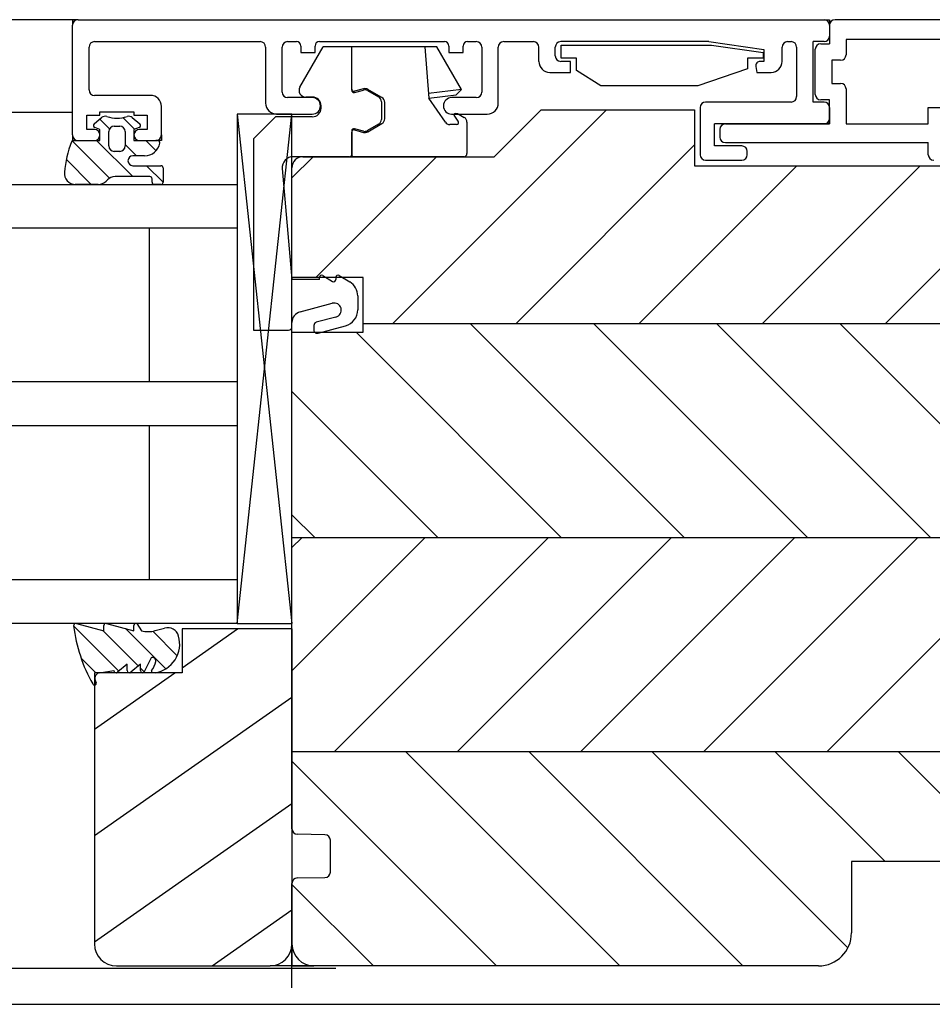
# Model space of a CAD drawing. Units: millimetres. Extents: x 319 to 1603, y 256 to 1321.
# Drawn here: x 1361 to 1444, y 747 to 837 of the extents above; entities that cross this region are included whole.
import ezdxf

# ---------------------------------------------------------------- set-up
doc = ezdxf.new("R2010")
doc.units = ezdxf.units.MM
doc.linetypes.add('SLD-Solid', pattern=[0])
for name, color, linetype in [('3-fach Verglasung_40mm', 94, 'Continuous'), ('CenBlock', 6, 'Continuous'), ('Nana', 4, 'Continuous')]:
    doc.layers.add(name, color=color, linetype=linetype)
doc.layers.add('HILFSGEOMETRIE', color=171, linetype='Continuous', plot=False)

msp = doc.modelspace()

# ---------------------------------------------------------------- linework, layer by layer
for p, q in [((1365.872, 837.061), (1433.872, 837.061)), ((1365.372, 826.561), (1365.372, 836.561)), ((1434.372, 836.561), (1434.372, 835.561)), ((1366.872, 830.661), (1366.872, 834.561)), ((1367.372, 835.061), (1382.472, 835.061)), ((1382.972, 834.561), (1382.972, 829.461)), ((1384.472, 830.461), (1384.472, 834.561)), ((1384.972, 835.061), (1385.772, 835.061)), ((1386.172, 834.661), (1386.172, 834.061)), ((1387.472, 834.061), (1387.472, 834.661)), ((1387.872, 835.061), (1399.272, 835.061)), ((1399.672, 834.661), (1399.672, 834.061)), ((1400.972, 834.061), (1400.972, 834.661)), ((1401.372, 835.061), (1402.172, 835.061)), ((1402.672, 834.561), (1402.672, 830.461)), ((1404.172, 829.461), (1404.172, 834.561)), ((1404.672, 835.061), (1407.372, 835.061)), ((1407.872, 833.261), (1407.872, 834.561)), ((1409.372, 833.761), (1409.372, 834.561)), ((1423.372, 835.061), (1409.872, 835.061)), ((1423.372, 835.061), (1428.372, 834.359)), ((1428.372, 834.359), (1428.372, 833.261)), ((1430.049, 833.261), (1430.049, 834.561)), ((1430.549, 835.061), (1430.872, 835.061)), ((1431.372, 834.561), (1431.372, 830.061)), ((1433.872, 835.061), (1432.872, 835.061)), ((1432.872, 829.561), (1432.872, 835.061)), ((1386.172, 834.061), (1387.472, 834.061)), ((1399.672, 834.061), (1400.972, 834.061)), ((1410.772, 833.261), (1409.872, 833.261)), ((1410.772, 832.261), (1410.772, 833.261)), ((1427.655, 832.792), (1427.749, 832.261)), ((1428.372, 833.261), (1428.049, 833.261)), ((1408.872, 832.261), (1410.772, 832.261)), ((1427.749, 832.261), (1429.049, 832.261)), ((1372.472, 830.161), (1367.372, 830.161)), ((1387.222, 829.961), (1384.972, 829.961)), ((1402.172, 829.961), (1399.922, 829.961)), ((1373.472, 826.561), (1373.472, 829.161)), ((1403.791, 824.58), (1408.072, 828.861)), ((1408.072, 828.861), (1422.072, 828.861)), ((1422.072, 828.861), (1422.072, 823.761)), ((1422.572, 829.061), (1422.572, 824.761)), ((1430.872, 829.561), (1423.072, 829.561)), ((1433.872, 829.561), (1432.872, 829.561)), ((1434.372, 829.061), (1434.372, 828.061)), ((1366.672, 828.361), (1367.872, 828.361)), ((1366.672, 827.061), (1366.672, 828.361)), ((1367.872, 828.661), (1370.972, 828.661)), ((1367.872, 828.361), (1367.872, 828.661)), ((1370.972, 828.661), (1370.972, 828.361)), ((1370.972, 828.361), (1372.172, 828.361)), ((1372.172, 828.361), (1372.172, 827.061)), ((1383.972, 828.461), (1387.222, 828.461)), ((1399.922, 828.461), (1403.172, 828.461)), ((1367.372, 827.061), (1366.672, 827.061)), ((1372.172, 827.061), (1371.472, 827.061)), ((1433.872, 827.561), (1423.872, 827.561)), ((1423.872, 825.561), (1423.872, 827.561)), ((1365.872, 826.061), (1367.372, 826.061)), ((1371.472, 826.061), (1372.972, 826.061)), ((1426.372, 825.561), (1423.872, 825.561)), ((1386.372, 824.58), (1403.791, 824.58)), ((1426.872, 824.761), (1426.872, 825.061)), ((1385.372, 813.58), (1385.372, 823.58)), ((1422.072, 823.761), (1445.372, 823.761)), ((1423.072, 824.261), (1426.372, 824.261)), ((1239.437, 822.061), (1380.372, 822.061)), ((1372.372, 818.061), (1239.437, 818.061)), ((1380.372, 818.061), (1372.372, 818.061)), ((1372.372, 804.061), (1372.372, 818.061)), ((1391.868, 813.58), (1385.372, 813.58)), ((1391.868, 808.58), (1391.868, 813.58)), ((1445.372, 809.361), (1391.868, 809.361)), ((1385.372, 763.353), (1385.372, 808.58)), ((1385.372, 808.58), (1391.868, 808.58)), ((1380.372, 804.061), (1239.437, 804.061)), ((1380.372, 800.061), (1239.437, 800.061)), ((1372.372, 786.061), (1372.372, 800.061)), ((1445.372, 789.861), (1385.372, 789.861)), ((1239.437, 786.061), (1372.372, 786.061)), ((1372.372, 786.061), (1380.372, 786.061)), ((1380.372, 782.061), (1239.437, 782.061)), ((1445.372, 770.361), (1385.372, 770.361)), ((1388.381, 762.809), (1385.864, 762.853)), ((1388.872, 759.414), (1388.872, 762.309)), ((1445.372, 760.361), (1436.372, 760.361)), ((1436.372, 760.361), (1436.372, 753.861)), ((1385.864, 758.87), (1388.381, 758.914)), ((1385.372, 752.861), (1385.372, 758.37)), ((1433.372, 750.861), (1387.372, 750.861))]:
    msp.add_line(p, q)
at = {"linetype": 'Continuous'}
for p, q in [((1454.872, 837.061), (1434.872, 837.061)), ((1434.372, 836.561), (1434.372, 834.861)), ((1435.872, 835.261), (1435.872, 833.861)), ((1453.572, 835.261), (1435.872, 835.261)), ((1433.072, 830.261), (1433.072, 834.361)), ((1433.572, 834.861), (1434.372, 834.861)), ((1434.572, 833.361), (1434.572, 831.261)), ((1435.372, 833.361), (1434.572, 833.361)), ((1434.572, 831.261), (1435.372, 831.261)), ((1435.872, 830.761), (1435.872, 827.561)), ((1434.372, 829.761), (1433.572, 829.761)), ((1434.372, 827.561), (1434.372, 829.761)), ((1443.372, 829.061), (1453.572, 829.061)), ((1443.372, 827.561), (1443.372, 829.061)), ((1424.372, 827.061), (1424.372, 826.361)), ((1424.872, 827.561), (1434.372, 827.561)), ((1435.872, 827.561), (1443.372, 827.561)), ((1424.872, 825.861), (1443.372, 825.861)), ((1443.372, 824.761), (1443.372, 825.861))]:
    msp.add_line(p, q, dxfattribs=at)
at = {"color": 4}
for p, q in [((1386.103, 830.911), (1388.221, 834.58)), ((1398.582, 834.58), (1388.221, 834.58)), ((1390.822, 830.633), (1390.822, 834.58)), ((1397.492, 834.58), (1397.854, 829.913)), ((1400.822, 830.699), (1398.582, 834.58)), ((1391.893, 830.763), (1391.074, 830.543)), ((1391.074, 830.44), (1391.879, 830.655)), ((1393.572, 829.962), (1392.272, 830.713)), ((1400.822, 830.699), (1397.822, 830.326)), ((1400.347, 830.223), (1400.822, 830.699)), ((1387.222, 830.011), (1386.622, 830.011)), ((1392.258, 830.605), (1393.272, 830.02)), ((1397.854, 829.913), (1400.347, 830.223)), ((1399.353, 827.729), (1397.854, 829.913)), ((1388.022, 829.011), (1388.022, 829.211)), ((1393.522, 829.587), (1393.522, 827.972)), ((1393.822, 828.03), (1393.822, 829.529)), ((1367.344, 827.573), (1368.025, 828.144)), ((1370.82, 828.144), (1371.501, 827.573)), ((1383.87, 828.211), (1381.87, 826.211)), ((1387.222, 828.211), (1383.87, 828.211)), ((1400.527, 827.824), (1400.164, 828.355)), ((1400.246, 828.511), (1400.456, 828.511)), ((1400.456, 828.511), (1401.072, 828.156)), ((1367.872, 827.061), (1367.404, 827.232)), ((1367.872, 826.061), (1367.872, 827.061)), ((1369.172, 827.361), (1369.672, 827.361)), ((1371.441, 827.232), (1370.972, 827.061)), ((1370.972, 827.061), (1370.972, 826.061)), ((1391.879, 826.904), (1391.074, 827.12)), ((1393.272, 827.539), (1392.258, 826.954)), ((1392.272, 826.847), (1393.572, 827.597)), ((1400.362, 827.511), (1399.765, 827.511)), ((1401.322, 827.723), (1401.322, 824.88)), ((1368.672, 825.561), (1368.672, 826.861)), ((1370.172, 826.861), (1370.172, 825.561)), ((1381.87, 826.211), (1381.87, 808.78)), ((1390.822, 826.926), (1390.822, 824.78)), ((1390.824, 824.78), (1390.822, 826.823)), ((1391.074, 827.016), (1391.893, 826.797)), ((1365.46, 826.061), (1367.872, 826.061)), ((1370.972, 826.061), (1373.122, 826.061)), ((1369.672, 825.061), (1369.172, 825.061)), ((1371.939, 824.661), (1370.872, 824.661)), ((1390.622, 824.58), (1385.481, 824.58)), ((1401.022, 824.58), (1391.024, 824.58)), ((1370.872, 823.761), (1373.422, 823.761)), ((1373.622, 823.561), (1373.622, 822.261)), ((1384.485, 823.493), (1385.37, 813.38)), ((1372.422, 822.761), (1369.251, 822.761)), ((1372.622, 822.261), (1372.622, 822.561)), ((1367.722, 822.061), (1365.622, 822.061)), ((1368.544, 822.468), (1368.429, 822.354)), ((1373.422, 822.061), (1372.822, 822.061)), ((1387.87, 813.38), (1387.87, 813.597)), ((1388.174, 813.763), (1389.066, 813.22)), ((1389.37, 813.597), (1389.37, 813.391)), ((1389.673, 813.763), (1390.645, 813.172)), ((1387.87, 813.38), (1385.37, 813.38)), ((1391.365, 811.89), (1391.365, 810.621)), ((1386.111, 810.444), (1389.047, 811.23)), ((1385.37, 809.08), (1385.37, 809.478)), ((1387.37, 809.205), (1387.37, 808.791)), ((1389.383, 809.975), (1387.592, 809.495)), ((1387.747, 808.501), (1390.253, 809.172)), ((1381.87, 808.78), (1385.07, 808.78)), ((1365.723, 782.055), (1368.219, 781.38)), ((1368.219, 781.38), (1368.219, 781.862)), ((1368.471, 782.055), (1370.967, 781.38)), ((1370.967, 781.38), (1370.967, 781.862)), ((1371.219, 782.055), (1371.649, 781.398)), ((1372.894, 781.401), (1373.751, 781.637)), ((1372.529, 778.918), (1371.856, 777.583)), ((1367.829, 777.556), (1369.14, 777.762)), ((1370.353, 778.355), (1369.469, 777.609)), ((1370.353, 777.762), (1370.353, 778.355)), ((1371.567, 778.355), (1370.682, 777.609)), ((1371.567, 777.762), (1371.567, 778.355)), ((1372.891, 777.562), (1372.674, 777.562))]:
    msp.add_line(p, q, dxfattribs=at)
at = {"color": 4, "ltscale": 0.15}
for p, q in [((1409.923, 833.544), (1409.923, 834.744)), ((1409.923, 834.744), (1423.602, 834.744)), ((1423.602, 834.744), (1428.323, 834.08)), ((1411.296, 833.544), (1409.923, 833.544)), ((1411.296, 832.44), (1411.296, 833.544)), ((1428.323, 833.544), (1426.888, 833.544)), ((1426.888, 833.544), (1426.888, 832.575)), ((1428.323, 834.08), (1428.323, 833.544)), ((1413.525, 831.044), (1411.296, 832.44)), ((1426.888, 832.575), (1422.354, 831.044)), ((1422.354, 831.044), (1413.525, 831.044))]:
    msp.add_line(p, q, dxfattribs=at)
at = {"color": 2, "linetype": 'Continuous'}
for p, q in [((1394.543, 809.361), (1414.043, 828.861)), ((1405.769, 809.361), (1422.072, 825.665)), ((1385.372, 822.641), (1387.311, 824.58)), ((1387.536, 813.58), (1398.536, 824.58)), ((1416.994, 809.361), (1431.394, 823.761)), ((1428.219, 809.361), (1442.619, 823.761)), ((1439.444, 809.361), (1445.372, 815.289)), ((1421.153, 789.861), (1401.653, 809.361)), ((1432.378, 789.861), (1412.878, 809.361)), ((1443.604, 789.861), (1424.104, 809.361)), ((1445.372, 799.318), (1435.329, 809.361)), ((1409.928, 789.861), (1391.21, 808.58)), ((1398.703, 789.861), (1385.372, 803.191)), ((1387.477, 789.861), (1385.372, 791.966)), ((1385.372, 788.965), (1386.269, 789.861)), ((1385.372, 777.74), (1397.494, 789.861)), ((1389.219, 770.361), (1408.719, 789.861)), ((1400.444, 770.361), (1419.944, 789.861)), ((1411.67, 770.361), (1431.17, 789.861)), ((1422.895, 770.361), (1442.395, 789.861)), ((1375.372, 778.027), (1380.42, 781.562)), ((1434.12, 770.361), (1445.372, 781.613)), ((1367.372, 772.426), (1374.707, 777.562)), ((1367.372, 762.736), (1385.372, 775.34)), ((1415.252, 750.861), (1395.752, 770.361)), ((1426.477, 750.861), (1406.977, 770.361)), ((1436.052, 752.512), (1418.203, 770.361)), ((1439.428, 760.361), (1429.428, 770.361)), ((1445.372, 765.642), (1440.653, 770.361)), ((1404.027, 750.861), (1385.372, 769.516)), ((1367.372, 753.046), (1385.372, 765.65)), ((1392.801, 750.861), (1385.372, 758.29)), ((1378.091, 750.861), (1385.372, 755.96))]:
    msp.add_line(p, q, dxfattribs=at)
at = {"color": 4, "linetype": 'Continuous'}
for p, q in [((1368.746, 827.122), (1367.861, 828.007)), ((1371.03, 827.082), (1369.97, 828.142)), ((1368.75, 822.627), (1365.349, 826.028)), ((1370.861, 822.761), (1367.561, 826.061)), ((1371.206, 824.661), (1370.172, 825.695)), ((1372.984, 825.129), (1372.051, 826.061)), ((1367.071, 822.061), (1364.807, 824.325)), ((1373.622, 822.246), (1372.106, 823.761)), ((1369.589, 777.71), (1365.474, 781.826)), ((1371.362, 778.182), (1368.144, 781.401)), ((1373.866, 777.924), (1370.203, 781.587)), ((1374.912, 779.123), (1372.682, 781.353)), ((1367.493, 777.562), (1366.15, 778.904)), ((1371.892, 777.653), (1371.567, 777.978))]:
    msp.add_line(p, q, dxfattribs=at)
at = {"ltscale": 0.3}
msp.add_line((1380.372, 822.061), (1380.372, 782.061), dxfattribs=at)
at = {"color": 4, "ltscale": 0.3}
msp.add_line((1367.436, 776.891), (1367.521, 776.659), dxfattribs=at)
for centre, radius, start, end in [((1365.872, 836.561), 0.5, 90, 180), ((1433.872, 836.561), 0.5, 0, 90), ((1433.872, 835.561), 0.5, 270, 0), ((1367.372, 834.561), 0.5, 90, 180), ((1382.472, 834.561), 0.5, 0, 90), ((1384.972, 834.561), 0.5, 90, 180), ((1385.772, 834.661), 0.4, 0, 90), ((1387.872, 834.661), 0.4, 90, 180), ((1399.272, 834.661), 0.4, 0, 90), ((1401.372, 834.661), 0.4, 90, 180), ((1402.172, 834.561), 0.5, 0, 90), ((1404.672, 834.561), 0.5, 90, 180), ((1407.372, 834.561), 0.5, 0, 90), ((1409.872, 834.561), 0.5, 90, 180), ((1430.549, 834.561), 0.5, 90, 180), ((1430.872, 834.561), 0.5, 0, 90), ((1409.872, 833.761), 0.5, 180, 270), ((1408.872, 833.261), 1, 180, 270), ((1428.049, 832.861), 0.4, 90, 190), ((1429.049, 833.261), 1, 270, 0), ((1367.372, 830.661), 0.5, 180, 270), ((1372.472, 829.161), 1, 0, 90), ((1384.972, 830.461), 0.5, 180, 270), ((1387.222, 829.211), 0.75, 270, 90), ((1399.922, 829.211), 0.75, 90, 270), ((1402.172, 830.461), 0.5, 270, 0), ((1430.872, 830.061), 0.5, 270, 0), ((1383.972, 829.461), 1, 180, 270), ((1403.172, 829.461), 1, 270, 0), ((1423.072, 829.061), 0.5, 90, 180), ((1433.872, 829.061), 0.5, 0, 90), ((1433.872, 828.061), 0.5, 270, 0), ((1367.372, 826.561), 0.5, 270, 90), ((1371.472, 826.561), 0.5, 90, 270), ((1365.872, 826.561), 0.5, 180, 270), ((1372.972, 826.561), 0.5, 270, 0), ((1426.372, 825.061), 0.5, 0, 90), ((1386.372, 823.58), 1, 90, 180), ((1423.072, 824.761), 0.5, 180, 270), ((1426.372, 824.761), 0.5, 270, 0), ((1385.872, 763.353), 0.5, 180, 269), ((1388.372, 762.309), 0.5, 0, 89), ((1385.872, 758.37), 0.5, 91, 180), ((1388.372, 759.414), 0.5, 271, 360), ((1433.372, 753.861), 3, 270, 0), ((1387.372, 752.861), 2, 180, 270)]:
    msp.add_arc(centre, radius, start, end)
at = {"linetype": 'Continuous'}
for centre, start, end in [((1434.872, 836.561), 90, 180), ((1433.572, 834.361), 90, 180), ((1435.372, 833.861), 270, 0), ((1435.372, 830.761), 0, 90), ((1433.572, 830.261), 180, 270), ((1424.872, 827.061), 90, 180), ((1424.872, 826.361), 180, 270), ((1443.872, 824.761), 180, 270)]:
    msp.add_arc(centre, 0.5, start, end, dxfattribs=at)
at = {"color": 4}
for centre, radius, start, end in [((1386.622, 830.611), 0.6, 150.00001, 270), ((1391.022, 830.736), 0.2, 180, 285), ((1391.022, 830.633), 0.2, 180, 285), ((1392.008, 830.172), 0.5, 60, 105), ((1392.022, 830.28), 0.5, 60, 105), ((1387.222, 829.211), 0.8, 0, 90), ((1393.022, 829.587), 0.5, 0, 60), ((1393.322, 829.529), 0.5, 0, 60), ((1387.222, 829.011), 0.8, 270, 0), ((1368.346, 827.761), 0.5, 72.09209, 130), ((1369.422, 831.092), 3, 252.09209, 287.90791), ((1370.499, 827.761), 0.5, 50, 107.90791), ((1393.022, 827.972), 0.5, 300, 0), ((1393.322, 828.03), 0.5, 300, 0), ((1400.246, 828.411), 0.1, 90, 214.44174), ((1400.822, 827.723), 0.5, 0, 60), ((1367.472, 827.42), 0.2, 130, 250), ((1369.172, 826.861), 0.5, 90, 180), ((1369.672, 826.861), 0.5, 0, 90), ((1371.372, 827.42), 0.2, 290, 50), ((1391.022, 826.926), 0.2, 75, 180), ((1399.765, 828.011), 0.5, 214.44174, 270), ((1400.362, 827.711), 0.2, 270, 34.44174), ((1391.022, 826.823), 0.2, 75, 180), ((1392.008, 827.387), 0.5, 255, 300), ((1392.022, 827.28), 0.5, 255, 300), ((1375.615, 822.061), 11.043, 159.48455, 174.28542), ((1365.46, 825.861), 0.2, 90, 159.48455), ((1369.172, 825.561), 0.5, 180, 270), ((1369.672, 825.561), 0.5, 270, 0), ((1371.939, 826.061), 1.4, 270, 350.40593), ((1373.122, 825.861), 0.2, 350.40593, 90), ((1370.872, 824.211), 0.45, 90, 270), ((1385.481, 823.58), 1, 90, 185), ((1390.622, 824.78), 0.2, 270, 0), ((1391.024, 824.78), 0.2, 180.03628, 270), ((1401.022, 824.88), 0.3, 270, 0), ((1373.422, 823.561), 0.2, 0, 90), ((1365.622, 823.061), 1, 174.28542, 270), ((1369.251, 821.761), 1, 90, 135), ((1372.422, 822.561), 0.2, 0, 90), ((1367.722, 823.061), 1, 270, 315), ((1372.822, 822.261), 0.2, 180, 270), ((1373.422, 822.261), 0.2, 270, 0), ((1388.07, 813.592), 0.2, 58.67999, 178.53671), ((1389.57, 813.592), 0.2, 58.67999, 178.53671), ((1389.17, 813.391), 0.2, 238.68002, 0), ((1389.865, 811.89), 1.5, 0, 58.68), ((1389.215, 810.602), 0.65, 285, 105), ((1386.37, 809.478), 1, 105, 180), ((1389.865, 810.621), 1.5, 285, 0), ((1387.67, 809.205), 0.3, 105, 180), ((1385.07, 809.08), 0.3, 270, 0), ((1387.67, 808.791), 0.3, 180.00004, 285), ((1365.671, 781.862), 0.2, 90, 189.61527), ((1379.713, 783.584), 14.348, 187.02737, 209.37583), ((1365.671, 781.862), 0.2, 74.88123, 90), ((1368.419, 781.862), 0.2, 74.88123, 180), ((1371.167, 781.862), 0.2, 74.88123, 180), ((1372.266, 783.683), 2.366, 254.88123, 285.3858), ((1374.03, 780.622), 1.053, 15.83817, 105.3858), ((1372.466, 780.2), 2.673, 279.15358, 15.37401), ((1372.663, 778.649), 0.3, 348.70066, 116.54099), ((1369.34, 777.762), 0.2, 180, 310.13635), ((1370.553, 777.762), 0.2, 180, 310.13635), ((1371.767, 777.762), 0.2, 180, 296.54099), ((1372.706, 777.705), 0.147, 155.00138, 257.33751), ((1371.084, 778.965), 1.911, 321.19209, 348.70066), ((1367.906, 777.062), 0.5, 98.93085, 200)]:
    msp.add_arc(centre, radius, start, end, dxfattribs=at)
at = {"color": 4, "ltscale": 0.3}
msp.add_arc((1367.366, 776.602), 0.165, 200, 20, dxfattribs=at)
at = {"layer": '3-fach Verglasung_40mm', "color": 4}
for p, q in [((1380.372, 782.062), (1385.372, 828.461)), ((1380.372, 828.461), (1385.372, 782.062))]:
    msp.add_line(p, q, dxfattribs=at)
at = {"layer": '3-fach Verglasung_40mm'}
for p, q in [((1385.372, 828.461), (1380.372, 828.461)), ((1380.372, 828.461), (1380.372, 782.062)), ((1385.372, 782.062), (1385.372, 828.461)), ((1385.372, 781.562), (1375.372, 781.562)), ((1375.372, 781.562), (1375.372, 777.562)), ((1380.372, 782.062), (1385.372, 782.062)), ((1385.372, 781.562), (1385.372, 752.861)), ((1375.372, 777.562), (1367.372, 777.562)), ((1367.372, 777.562), (1367.372, 752.861)), ((1369.372, 750.861), (1383.372, 750.861))]:
    msp.add_line(p, q, dxfattribs=at)
for centre, start, end in [((1369.372, 752.861), 180, 270), ((1383.372, 752.861), 270, 0)]:
    msp.add_arc(centre, 2, start, end, dxfattribs=at)
at = {"layer": 'CenBlock', "linetype": 'SLD-Solid'}
msp.add_line((924.389, 747.361), (1472.554, 747.361), dxfattribs=at)
at = {"layer": 'HILFSGEOMETRIE'}
for p, q in [((1365.872, 837.061), (1365.372, 837.061)), ((1365.372, 837.061), (1365.372, 836.561)), ((1433.872, 837.061), (1434.372, 837.061)), ((1434.372, 837.061), (1434.372, 836.561)), ((1434.372, 828.061), (1434.372, 827.561)), ((1434.372, 827.561), (1433.872, 827.561)), ((1365.372, 826.561), (1365.372, 826.061)), ((1373.472, 826.561), (1373.472, 826.061)), ((1365.372, 826.061), (1365.872, 826.061)), ((1373.472, 826.061), (1372.972, 826.061)), ((1385.372, 752.861), (1385.372, 750.861)), ((1385.372, 748.861), (1385.372, 752.861)), ((1387.372, 750.861), (1383.372, 750.861)), ((1385.372, 750.861), (1387.372, 750.861))]:
    msp.add_line(p, q, dxfattribs=at)
at = {"layer": 'Nana'}
for p, q in [((1365.372, 837.061), (1217.444, 836.861)), ((1365.372, 828.604), (957.389, 828.518)), ((1217.444, 750.661), (1389.38, 750.661))]:
    msp.add_line(p, q, dxfattribs=at)

doc.saveas('drawing.dxf')
